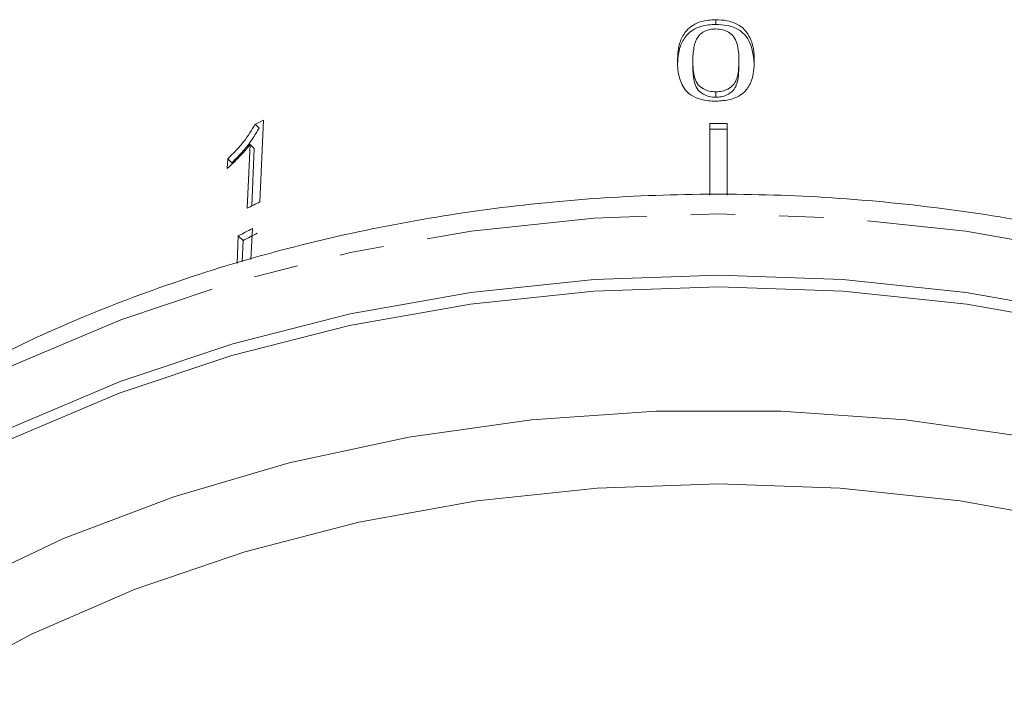
# Model space of a CAD drawing. Units: millimetres. Extents: x -288 to 824, y -151 to 382.
# Drawn here: x 736 to 764, y 270 to 290 of the extents above; entities that cross this region are included whole.
import ezdxf

# ---------------------------------------------------------------- set-up
doc = ezdxf.new("R2010")
doc.units = ezdxf.units.MM
doc.linetypes.add('PHANTOM', pattern=[12.7, 6.35, -1.27, 1.27, -1.27, 1.27, -1.27])

msp = doc.modelspace()

# ---------------------------------------------------------------- linework, layer by layer
at = {"color": 7, "linetype": 'Continuous', "lineweight": 15}
for p, q in [((756.146, 289.553), (756.146, 289.418)), ((755.484, 288.376), (755.484, 288.229)), ((756.809, 288.379), (756.809, 288.232)), ((756.146, 287.482), (756.146, 287.326)), ((743.04, 284.321), (743.147, 286.667)), ((742.913, 286.55), (743.025, 286.441)), ((755.973, 286.574), (755.973, 284.515)), ((756.473, 286.574), (756.473, 284.514)), ((742.761, 285.967), (742.678, 284.14)), ((742.761, 285.967), (742.878, 285.854)), ((742.878, 285.854), (742.817, 284.209)), ((742.119, 285.559), (742.107, 285.282)), ((742.119, 285.559), (742.236, 285.445)), ((742.829, 283.554), (742.788, 282.667)), ((742.424, 283.347), (742.388, 282.555)), ((742.424, 283.347), (742.561, 283.213)), ((742.561, 283.213), (742.539, 282.597))]:
    msp.add_line(p, q, dxfattribs=at)
at = {"color": 8, "linetype": 'PHANTOM', "lineweight": 0, "flags": 128}
msp.add_lwpolyline([(792.647, 258.671), (792.477, 260.747), (791.953, 263.247), (791.084, 265.699), (789.88, 268.079), (788.351, 270.365), (786.513, 272.533), (784.383, 274.563), (781.983, 276.436), (779.334, 278.134), (776.462, 279.64), (773.396, 280.94), (770.164, 282.02), (766.798, 282.872), (763.33, 283.486), (759.794, 283.857), (756.223, 283.981), (752.652, 283.857), (749.116, 283.486), (745.648, 282.872), (742.282, 282.02), (739.05, 280.94), (735.984, 279.64), (733.112, 278.134), (730.463, 276.436)], dxfattribs=at)
at = {"color": 7, "linetype": 'Continuous', "lineweight": 15, "flags": 128}
for points in [[(726.185, 271.053), (728.028, 272.785), (730.432, 274.66), (733.084, 276.36), (735.959, 277.868), (739.029, 279.169), (742.265, 280.251), (745.635, 281.104), (749.107, 281.719), (752.648, 282.09), (756.223, 282.214), (759.798, 282.09), (763.339, 281.719), (766.811, 281.104), (770.181, 280.251), (773.417, 279.169), (776.487, 277.868), (779.362, 276.36), (782.014, 274.66)], [(792.723, 256.076), (792.554, 258.558), (792.034, 261.067), (791.168, 263.528), (789.965, 265.917), (788.436, 268.212), (786.596, 270.388), (784.463, 272.427), (782.058, 274.308), (779.403, 276.013), (776.524, 277.525), (773.449, 278.83), (770.207, 279.916), (766.831, 280.771), (763.353, 281.388), (759.805, 281.76), (756.223, 281.885), (752.641, 281.76), (749.094, 281.388), (745.615, 280.771), (742.239, 279.916), (738.997, 278.83), (735.923, 277.525)], [(734.418, 273.238), (737.402, 274.654), (740.569, 275.855), (743.887, 276.831), (747.325, 277.571), (750.85, 278.068), (754.426, 278.318), (758.02, 278.318), (761.596, 278.068), (765.121, 277.571)], [(791.223, 251.479), (791.131, 253.272), (790.704, 255.724), (789.934, 258.134), (788.827, 260.478), (787.396, 262.733), (785.653, 264.875), (783.618, 266.883), (781.309, 268.738), (778.75, 270.421), (775.966, 271.915), (772.986, 273.205), (769.838, 274.279), (766.555, 275.125), (763.169, 275.736), (759.713, 276.105), (756.223, 276.228), (752.733, 276.105), (749.277, 275.736), (745.891, 275.125), (742.608, 274.279), (739.46, 273.205), (736.48, 271.915), (733.696, 270.421)]]:
    msp.add_lwpolyline(points, dxfattribs=at)
at = {"color": 7, "linetype": 'Continuous', "lineweight": 15}
for centre, radius, start, end in [((754.034, 264.532), 24.667, 116.1895, 116.7959), ((756.223, 253.861), 32.715, 89.5622, 90.4378), ((756.223, 254.026), 32.385, 89.5577, 90.4423), ((753.983, 262.08), 24.787, 116.1966, 117.1331), ((753.874, 261.557), 24.615, 116.6622, 117.7208), ((753.898, 261.644), 24.367, 116.6569, 117.7262)]:
    msp.add_arc(centre, radius, start, end, dxfattribs=at)
for points, knots in [([(756.146, 289.553), (756.003, 289.544), (755.763, 289.529), (755.475, 289.398), (755.254, 289.206), (755.117, 288.947), (755.051, 288.65), (755.046, 288.458), (755.043, 288.362)], [0, 0, 0, 0, 0.181765, 0.305094, 0.428178, 0.63313, 0.815083, 1, 1, 1, 1]), ([(756.146, 289.418), (756.003, 289.409), (755.763, 289.394), (755.475, 289.262), (755.254, 289.068), (755.066, 288.711), (755.052, 288.409), (755.043, 288.215)], [0, 0, 0, 0, 0.181918, 0.305372, 0.428581, 0.63372, 1, 1, 1, 1]), ([(757.25, 288.367), (757.247, 288.486), (757.242, 288.727), (757.128, 289.051), (756.956, 289.305), (756.72, 289.454), (756.45, 289.538), (756.252, 289.548), (756.146, 289.553)], [0, 0, 0, 0, 0.227947, 0.461818, 0.627742, 0.746507, 0.864726, 1, 1, 1, 1]), ([(757.25, 288.22), (757.232, 288.465), (757.208, 288.799), (756.955, 289.168), (756.72, 289.318), (756.45, 289.403), (756.252, 289.413), (756.146, 289.418)], [0, 0, 0, 0, 0.460852, 0.626991, 0.746026, 0.864513, 1, 1, 1, 1]), ([(755.684, 289.124), (755.712, 289.147), (755.78, 289.203), (755.925, 289.266), (756.059, 289.285), (756.13, 289.286), (756.142, 289.286)], [0, 0, 0, 0, 0.246169, 0.600864, 0.93588, 1, 1, 1, 1]), ([(756.142, 289.286), (756.208, 289.282), (756.341, 289.275), (756.523, 289.196), (756.68, 289.064), (756.798, 288.781), (756.804, 288.546), (756.809, 288.379)], [0, 0, 0, 0, 0.117397, 0.235805, 0.373837, 0.554248, 1, 1, 1, 1]), ([(755.484, 288.376), (755.485, 288.44), (755.487, 288.568), (755.519, 288.799), (755.571, 288.993), (755.666, 289.104), (755.684, 289.124)], [0, 0, 0, 0, 0.251084, 0.502344, 0.911071, 1, 1, 1, 1]), ([(755.043, 288.362), (755.045, 288.279), (755.049, 288.114), (755.107, 287.822), (755.213, 287.583), (755.352, 287.452), (755.377, 287.427)], [0, 0, 0, 0, 0.2508958, 0.5021101, 0.9074922, 1, 1, 1, 1]), ([(756.146, 287.482), (756.081, 287.486), (755.95, 287.493), (755.772, 287.57), (755.611, 287.694), (755.495, 287.974), (755.489, 288.208), (755.484, 288.376)], [0, 0, 0, 0, 0.1155864, 0.232096, 0.371887, 0.5517916, 1, 1, 1, 1]), ([(756.809, 288.379), (756.806, 288.285), (756.802, 288.101), (756.756, 287.862), (756.658, 287.674), (756.507, 287.563), (756.334, 287.494), (756.209, 287.486), (756.146, 287.482)], [0, 0, 0, 0, 0.251472, 0.49137, 0.646136, 0.778441, 0.889149, 1, 1, 1, 1]), ([(756.146, 287.216), (756.289, 287.223), (756.527, 287.236), (756.815, 287.354), (757.034, 287.532), (757.173, 287.781), (757.241, 288.075), (757.247, 288.269), (757.25, 288.367)], [0, 0, 0, 0, 0.180489, 0.303117, 0.425565, 0.626467, 0.811596, 1, 1, 1, 1]), ([(756.146, 287.326), (756.081, 287.33), (755.95, 287.338), (755.771, 287.415), (755.611, 287.54), (755.495, 287.823), (755.489, 288.06), (755.484, 288.229)], [0, 0, 0, 0, 0.115684, 0.232293, 0.372021, 0.5519, 1, 1, 1, 1]), ([(756.809, 288.232), (756.806, 288.137), (756.802, 287.952), (756.756, 287.71), (756.654, 287.512), (756.488, 287.396), (756.309, 287.335), (756.198, 287.329), (756.146, 287.326)], [0, 0, 0, 0, 0.2515699, 0.4914897, 0.6461495, 0.8027042, 0.9077678, 1, 1, 1, 1]), ([(755.377, 287.427), (755.456, 287.378), (755.614, 287.279), (755.898, 287.222), (756.077, 287.217), (756.146, 287.216)], [0, 0, 0, 0, 0.3778078, 0.7578834, 1, 1, 1, 1]), ([(742.913, 286.55), (742.811, 286.384), (742.653, 286.128), (742.363, 285.799), (742.201, 285.64), (742.119, 285.559)], [0, 0, 0, 0, 0.4782884, 0.736532, 1, 1, 1, 1]), ([(743.025, 286.441), (742.924, 286.274), (742.767, 286.016), (742.479, 285.686), (742.318, 285.526), (742.236, 285.445)], [0, 0, 0, 0, 0.478371, 0.736579, 1, 1, 1, 1]), ([(742.107, 285.282), (742.165, 285.335), (742.283, 285.442), (742.508, 285.668), (742.66, 285.847), (742.761, 285.967)], [0, 0, 0, 0, 0.2507571, 0.5014203, 1, 1, 1, 1]), ([(792.621, 258.459), (792.627, 258.667), (792.658, 259.693), (792.399, 261.534), (791.837, 263.953), (790.945, 266.32), (789.761, 268.616), (788.286, 270.823), (786.532, 272.921), (784.514, 274.893), (782.248, 276.721), (779.755, 278.388), (777.058, 279.879), (774.18, 281.182), (771.148, 282.285), (767.987, 283.18), (764.725, 283.858), (761.391, 284.316), (758.013, 284.549), (754.619, 284.555), (751.239, 284.335), (747.901, 283.889), (744.633, 283.222), (741.463, 282.338), (738.419, 281.244), (735.526, 279.948), (732.956, 278.541), (730.955, 277.233), (729.072, 275.836), (727.236, 274.229), (725.832, 272.854), (725.239, 272.083), (725.202, 272.035)], [0, 0, 0, 0, 0.0089409, 0.0442614, 0.0795833, 0.1149786, 0.1505058, 0.1861962, 0.2220538, 0.2580603, 0.2941849, 0.3303935, 0.3666551, 0.4029456, 0.4392468, 0.4755471, 0.5118429, 0.5481337, 0.5844218, 0.6207105, 0.6570043, 0.6933061, 0.7296205, 0.7659511, 0.8023003, 0.8386679, 0.8750504, 0.9055724, 0.9249756, 0.9613046, 0.9976081, 1, 1, 1, 1])]:
    msp.add_open_spline(points, degree=3, knots=knots, dxfattribs=at)

doc.saveas('drawing.dxf')
